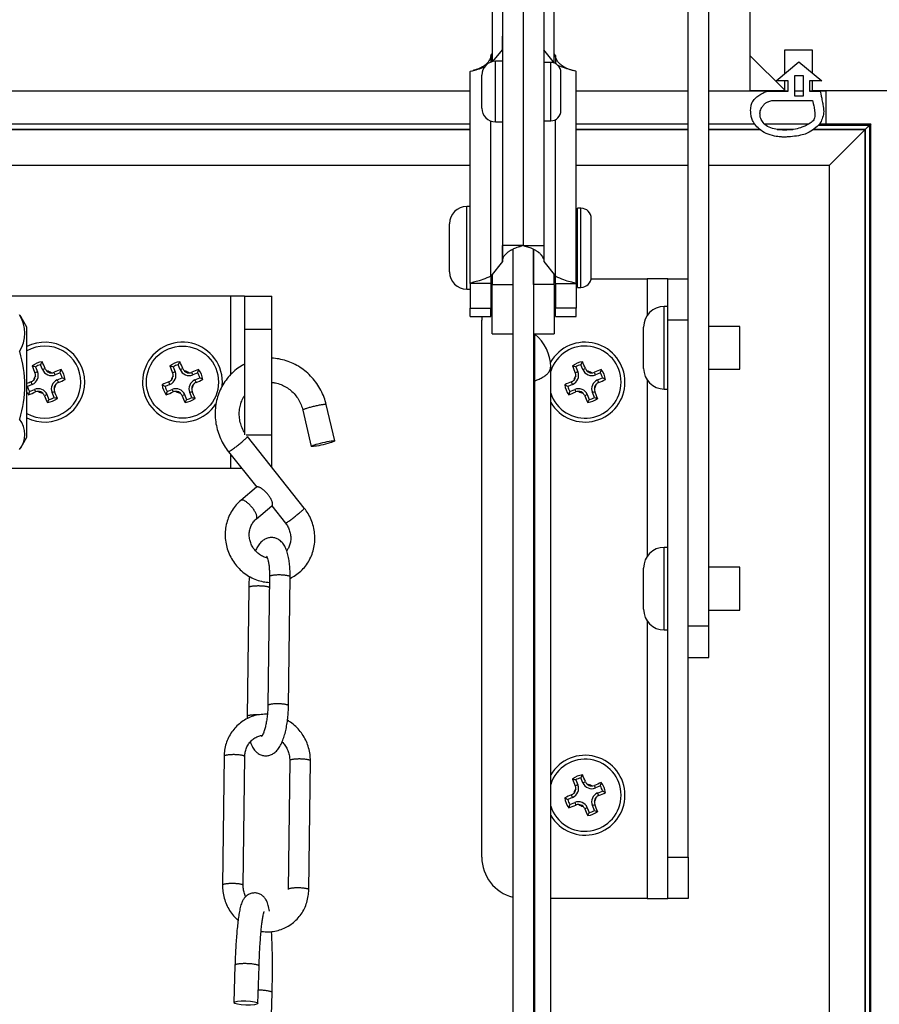
# Model space of a CAD drawing. Units: millimetres. Extents: x -1837 to 3913, y -5869 to -1756.
# Drawn here: x -900 to -775, y -2716 to -2573 of the extents above; entities that cross this region are included whole.
import ezdxf

# ---------------------------------------------------------------- set-up
doc = ezdxf.new("R2010")
doc.units = ezdxf.units.MM
doc.header["$LTSCALE"] = 10
doc.layers.add('FAKRO LOFT LADDERS', color=7, linetype='Continuous')

# ---------------------------------------------------------------- blocks, each defined once
blk = doc.blocks.new('A$C6AF374F8')
at = {"layer": 'FAKRO LOFT LADDERS', "linetype": 'Continuous'}
h = blk.add_hatch(dxfattribs=at)
h.set_pattern_fill('LINE', scale=6.299213, angle=135, style=0, pattern_type=2)
h.set_pattern_definition([(135, (-772.487, -535.537), (-14.14214, -14.14214), [])])
h.paths.add_polyline_path([(690, 2898.96), (690, 2758.96), (695, 2758.96), (695, 2764.96), (699, 2764.96), (699, 2758.96), (710, 2758.96), (710, 2898.96)])
at = {"layer": 'FAKRO LOFT LADDERS', "color": 7, "linetype": 'Continuous'}
for p, q in [((690, 2758.96), (690, 2898.96)), ((681, 2691.5), (681, 2805.96)), ((684, 2681.26), (684, 2798.77)), ((652.5, 2790.45), (652.5, 2763.21)), ((661.5, 2763.04), (661.5, 2790.26)), ((654, 2783.77), (654, 2736.53)), ((657, 2783.77), (657, 2736.53)), ((657, 2783.77), (657, 2736.53)), ((660, 2783.77), (660, 2736.53)), ((652.61, 2763.24), (654, 2764.96)), ((654, 2765.17), (654, 2764.96)), ((654, 2764.96), (654, 2763.27)), ((660, 2765.17), (660, 2764.96)), ((661.56, 2763.01), (660, 2764.96)), ((660, 2764.96), (660, 2763.12)), ((695, 2764.96), (699, 2764.96)), ((695, 2761.48), (695, 2764.96)), ((699, 2764.96), (699, 2761.59)), ((652.3, 2764.13), (652.5, 2764.37)), ((652.3, 2764.13), (652.3, 2763.15)), ((653, 2754.47), (653, 2763.27)), ((654, 2763.27), (653, 2763.27)), ((661, 2763.12), (660, 2763.12)), ((661, 2754.62), (661, 2763.12)), ((661.7, 2764.13), (661.5, 2764.37)), ((661.7, 2764.13), (661.7, 2762.95)), ((693.74, 2760.42), (697.07, 2763.21)), ((697.07, 2763.21), (700.39, 2760.42)), ((649.3, 2731), (649.3, 2761.78)), ((664.7, 2731), (664.7, 2761.78)), ((651, 2756.47), (651, 2761.27)), ((662.5, 2756.12), (662.5, 2761.62)), ((695.5, 2760.42), (693.74, 2760.42)), ((695, 2758.96), (695, 2760.42)), ((695.5, 2758.92), (695.5, 2760.42)), ((696.47, 2758.21), (696.47, 2761.21)), ((696.47, 2761.21), (697.67, 2761.21)), ((697.67, 2761.21), (697.67, 2758.21)), ((700.39, 2760.42), (698.63, 2760.42)), ((698.63, 2760.42), (698.63, 2758.94)), ((699, 2760.42), (699, 2758.96)), ((90.7, 2758.96), (649.3, 2758.96)), ((649.3, 2758.92), (90.7, 2758.92)), ((664.7, 2758.96), (681, 2758.96)), ((681, 2758.92), (664.7, 2758.92)), ((684, 2758.96), (690, 2758.96)), ((692.52, 2758.92), (684, 2758.92)), ((695, 2758.96), (690, 2758.96)), ((692.52, 2758.92), (695.5, 2758.92)), ((695, 2758.96), (695.5, 2758.96)), ((696.47, 2758.96), (697.67, 2758.96)), ((697.67, 2758.92), (696.47, 2758.92)), ((698.63, 2758.96), (699, 2758.96)), ((698.63, 2758.94), (700.18, 2758.94)), ((710, 2758.96), (699, 2758.96)), ((701, 2758.92), (700.18, 2758.92)), ((701, 2758.92), (701, 2758.96)), ((701, 2758.92), (701, 2754.17)), ((693.11, 2757.56), (699.06, 2757.56)), ((697.67, 2758.21), (696.47, 2758.21)), ((652.3, 2732.07), (652.3, 2754.6)), ((660, 2754.62), (660, 2734.19)), ((660, 2754.62), (661, 2754.62)), ((661.7, 2732.07), (661.7, 2754.8)), ((90.7, 2754.17), (649.3, 2754.17)), ((649.3, 2753.36), (90.7, 2753.36)), ((90.7, 2753.36), (649.3, 2753.36)), ((653, 2754.47), (654, 2754.47)), ((654, 2754.47), (654, 2734.19)), ((664.7, 2754.17), (681, 2754.17)), ((681, 2753.36), (664.7, 2753.36)), ((664.7, 2753.36), (681, 2753.36)), ((684, 2754.17), (690.64, 2754.17)), ((691.41, 2753.36), (684, 2753.36)), ((684, 2753.36), (691.41, 2753.36)), ((692.04, 2754.17), (698.49, 2754.17)), ((696.18, 2753.36), (693.89, 2753.36)), ((693.89, 2753.36), (696.18, 2753.36)), ((706.7, 2753.36), (699.16, 2753.36)), ((699.16, 2753.36), (706.7, 2753.36)), ((699.93, 2754.01), (707.35, 2754.01)), ((700.06, 2754.17), (707.5, 2754.17)), ((706.7, 2753.36), (701.5, 2748.17)), ((707.5, 2754.17), (706.7, 2753.36)), ((706.7, 2753.36), (707.35, 2754.01)), ((706.7, 1575.97), (706.7, 2753.36)), ((706.7, 2753.36), (706.7, 1575.97)), ((707.5, 2754.17), (707.35, 2754.01)), ((707.35, 1575.32), (707.35, 2754.01)), ((707.5, 1575.17), (707.5, 2754.17)), ((90.7, 2748.17), (649.3, 2748.17)), ((664.7, 2748.17), (681, 2748.17)), ((684, 2748.17), (701.5, 2748.17)), ((701.5, 1581.17), (701.5, 2748.17)), ((648.8, 2730.18), (648.8, 2742.18)), ((649.3, 2742.18), (648.8, 2742.18)), ((664.9, 2730.43), (664.9, 2741.93)), ((665.4, 2741.93), (664.9, 2741.93)), ((665.4, 2730.43), (665.4, 2741.93)), ((666.9, 2731.93), (666.9, 2740.43)), ((646.3, 2732.68), (646.3, 2739.68)), ((664.9, 2740.18), (664.7, 2740.18)), ((657, 2736.53), (654, 2736.53)), ((655.5, 2735.99), (655.5, 2476.71)), ((655.5, 2735.99), (655.5, 2730.85)), ((657, 2736.53), (660, 2736.53)), ((658.5, 2735.99), (658.5, 2476.71)), ((658.5, 2730.85), (658.5, 2735.99)), ((654, 2734.19), (652.3, 2732.07)), ((660, 2734.19), (661.7, 2732.07)), ((652.39, 2732.18), (652.5, 2732.18)), ((652.5, 2732.32), (652.5, 2730.85)), ((661.5, 2730.85), (661.5, 2732.32)), ((661.5, 2732.18), (661.61, 2732.18)), ((661.5, 2731.67), (661.7, 2731.67)), ((664.7, 2732.18), (664.9, 2732.18)), ((664.7, 2731.67), (664.9, 2731.67)), ((666.88, 2731.67), (675, 2731.67)), ((678, 2731.67), (675, 2731.67)), ((675, 2731.67), (675, 2726.33)), ((678, 2731.67), (681, 2731.67)), ((678, 2725.67), (678, 2731.67)), ((649.3, 2731), (649.3, 2727.41)), ((652.3, 2731), (649.3, 2731)), ((652.3, 2731), (652.3, 2727.41)), ((652.5, 2723.68), (652.5, 2730.85)), ((652.5, 2730.85), (655.5, 2730.85)), ((661.5, 2730.85), (658.5, 2730.85)), ((661.5, 2730.85), (661.5, 2723.68)), ((661.7, 2731), (661.7, 2727.41)), ((661.7, 2731), (664.7, 2731)), ((664.7, 2731), (664.7, 2727.41)), ((664.9, 2730.43), (665.4, 2730.43)), ((614.5, 2729.17), (580.5, 2729.17)), ((614.5, 2729.17), (614.5, 2717.77)), ((616.5, 2729.17), (614.5, 2729.17)), ((616.5, 2729.17), (620.5, 2729.17)), ((616.5, 2729.17), (616.5, 2724.34)), ((620.5, 2724.34), (620.5, 2729.17)), ((648.8, 2730.18), (649.3, 2730.18)), ((649.3, 2726.18), (649.3, 2727.41)), ((649.3, 2727.41), (652.3, 2727.41)), ((652.3, 2726.18), (652.3, 2727.41)), ((661.7, 2726.18), (661.7, 2727.41)), ((664.7, 2727.41), (661.7, 2727.41)), ((664.7, 2726.18), (664.7, 2727.41)), ((677.5, 2715.67), (677.5, 2727.67)), ((678, 2727.67), (677.5, 2727.67)), ((584.9, 2724.67), (584.02, 2726.19)), ((649.3, 2726.18), (652.3, 2726.18)), ((661.7, 2726.18), (664.7, 2726.18)), ((584.9, 2708.67), (584.9, 2724.67)), ((651, 2647.67), (651, 2725.67)), ((674.5, 2718.67), (674.5, 2724.67)), ((678, 2647.67), (678, 2725.67)), ((681, 2725.67), (678, 2725.67)), ((688.5, 2724.77), (684, 2724.77)), ((688.5, 2718.57), (688.5, 2724.77)), ((616.5, 2724.34), (620.5, 2724.34)), ((616.5, 2724.34), (616.5, 2709)), ((620.5, 2709), (620.5, 2724.34)), ((652.5, 2723.68), (655.5, 2723.68)), ((658.5, 2723.68), (661.5, 2723.68)), ((658.69, 2716.87), (658.69, 2723.62)), ((586.15, 2718.89), (586.44, 2718.18)), ((587.18, 2718.49), (586.89, 2719.19)), ((606.15, 2718.89), (606.44, 2718.18)), ((607.18, 2718.49), (606.89, 2719.19)), ((661, 2501.15), (661, 2718.89)), ((664.65, 2718.89), (664.94, 2718.18)), ((665.68, 2718.49), (665.39, 2719.19)), ((586.44, 2718.18), (586.07, 2718.03)), ((587.18, 2718.49), (587.55, 2718.64)), ((589.01, 2717.73), (588.86, 2718.09)), ((589.72, 2718.02), (589.01, 2717.73)), ((606.44, 2718.18), (606.07, 2718.03)), ((607.18, 2718.49), (607.55, 2718.64)), ((609.01, 2717.73), (608.86, 2718.09)), ((609.72, 2718.02), (609.01, 2717.73)), ((664.94, 2718.18), (664.57, 2718.03)), ((665.68, 2718.49), (666.05, 2718.64)), ((667.51, 2717.73), (667.36, 2718.09)), ((668.22, 2718.02), (667.51, 2717.73)), ((684, 2718.57), (688.5, 2718.57)), ((585.68, 2716.35), (584.97, 2716.05)), ((585.68, 2716.35), (585.53, 2716.72)), ((589.32, 2716.99), (590.03, 2717.28)), ((589.32, 2716.99), (589.47, 2716.62)), ((605.68, 2716.35), (604.97, 2716.05)), ((605.68, 2716.35), (605.53, 2716.72)), ((609.32, 2716.99), (610.03, 2717.28)), ((609.32, 2716.99), (609.47, 2716.62)), ((658.69, 2499.13), (658.69, 2716.87)), ((664.18, 2716.35), (663.47, 2716.05)), ((664.18, 2716.35), (664.03, 2716.72)), ((667.82, 2716.99), (668.53, 2717.28)), ((667.82, 2716.99), (667.97, 2716.62)), ((675, 2717.01), (675, 2691.33)), ((585.28, 2715.31), (585.99, 2715.61)), ((585.99, 2715.61), (586.14, 2715.24)), ((587.82, 2714.85), (587.45, 2714.7)), ((587.82, 2714.85), (588.11, 2714.14)), ((588.56, 2715.16), (588.93, 2715.31)), ((588.85, 2714.45), (588.56, 2715.16)), ((605.28, 2715.31), (605.99, 2715.61)), ((605.99, 2715.61), (606.14, 2715.24)), ((607.82, 2714.85), (607.45, 2714.7)), ((607.82, 2714.85), (608.11, 2714.14)), ((608.56, 2715.16), (608.93, 2715.31)), ((608.85, 2714.45), (608.56, 2715.16)), ((663.78, 2715.31), (664.49, 2715.61)), ((664.49, 2715.61), (664.64, 2715.24)), ((666.32, 2714.85), (665.95, 2714.7)), ((666.32, 2714.85), (666.61, 2714.14)), ((667.06, 2715.16), (667.43, 2715.31)), ((667.35, 2714.45), (667.06, 2715.16)), ((677.5, 2715.67), (678, 2715.67)), ((629.63, 2708.14), (628.39, 2713.4)), ((624.99, 2712.6), (626.22, 2707.34)), ((616.74, 2709), (620.5, 2709)), ((625.2, 2698.37), (616.93, 2708.75)), ((620.5, 2704.27), (620.5, 2709)), ((584.02, 2707.14), (584.9, 2708.67)), ((614.19, 2706.57), (618.29, 2701.42)), ((614.5, 2706.18), (614.5, 2704.17)), ((580.5, 2704.17), (614.5, 2704.17)), ((614.5, 2704.17), (616.1, 2704.17)), ((618.27, 2701.4), (615.99, 2699.5)), ((618.24, 2696.81), (620.51, 2698.72)), ((620.47, 2698.69), (622.47, 2696.19)), ((677.5, 2680.67), (677.5, 2692.67)), ((678, 2692.67), (677.5, 2692.67)), ((681, 2647.67), (681, 2691.5)), ((674.5, 2683.67), (674.5, 2689.67)), ((688.5, 2689.77), (684, 2689.77)), ((688.5, 2683.57), (688.5, 2689.77)), ((620.14, 2688.42), (619.91, 2669.7)), ((622.91, 2669.66), (623.14, 2688.38)), ((617.14, 2686.83), (616.9, 2668.11)), ((684, 2683.57), (688.5, 2683.57)), ((675, 2682.01), (675, 2641.67)), ((677.5, 2680.67), (678, 2680.67)), ((681, 2681.26), (684, 2681.26)), ((684, 2676.67), (684, 2681.26)), ((681, 2676.67), (684, 2676.67)), ((613.55, 2662.32), (613.32, 2643.6)), ((616.32, 2643.57), (616.55, 2662.28)), ((623.09, 2661.69), (622.86, 2642.97)), ((625.86, 2642.94), (626.09, 2661.66)), ((664.65, 2658.89), (664.94, 2658.18)), ((665.68, 2658.49), (665.39, 2659.19)), ((664.94, 2658.18), (664.57, 2658.03)), ((665.68, 2658.49), (666.05, 2658.64)), ((667.51, 2657.73), (667.36, 2658.09)), ((668.22, 2658.02), (667.51, 2657.73)), ((667.82, 2656.99), (668.53, 2657.28)), ((664.18, 2656.35), (663.47, 2656.05)), ((664.18, 2656.35), (664.03, 2656.72)), ((667.82, 2656.99), (667.97, 2656.62)), ((663.78, 2655.31), (664.49, 2655.61)), ((664.49, 2655.61), (664.64, 2655.24)), ((666.32, 2654.85), (665.95, 2654.7)), ((666.32, 2654.85), (666.61, 2654.14)), ((667.06, 2655.16), (667.43, 2655.31)), ((667.35, 2654.45), (667.06, 2655.16)), ((678, 2647.67), (681, 2647.67)), ((678, 2641.67), (678, 2647.67)), ((681, 2647.67), (681, 2641.67)), ((675, 2641.67), (661, 2641.67)), ((675, 2641.67), (678, 2641.67)), ((681, 2641.67), (678, 2641.67)), ((615.13, 2631.95), (614.97, 2626.54)), ((618.46, 2626.43), (618.63, 2631.84)), ((619.78, 2603.58), (620.53, 2627.99))]:
    blk.add_line(p, q, dxfattribs=at)
blk.add_circle((607.5, 2716.67), 5.24, dxfattribs=at)
for centre, radius, start, end in [((-984.13, 2767.53), 1638.13, 359.91014, 359.97863), ((2376.57, 2767.59), 1716.57, 180.02263, 180.08798), ((653, 2761.27), 2, 90, 180), ((2368.87, 2761.49), 1716.57, 179.91202, 179.91219), ((661, 2761.62), 1.5, 0, 90), ((-976.43, 2761.56), 1638.13, 0.08968, 0.08986), ((653, 2756.47), 2, 180, 270), ((661, 2756.12), 1.5, 270, 0), ((648.8, 2739.68), 2.5, 90, 180), ((665.4, 2740.43), 1.5, 0, 90), ((-984.13, 2736.75), 1638.13, 359.91014, 359.99231), ((2376.57, 2736.82), 1716.57, 180.00956, 180.08798), ((648.8, 2732.68), 2.5, 180, 270), ((2368.87, 2730.72), 1716.57, 179.95477, 179.99044), ((-976.43, 2730.79), 1638.13, 0.00769, 0.04506), ((665.4, 2731.93), 1.5, 270, 0), ((657, 2725.67), 6, 138.5904, 141.5668), ((677.5, 2724.67), 3, 90, 180), ((579.44, 2723.78), 5.16, 328.6851, 31.3149), ((580.96, 2724.25), 3.64, 32.4393, 37.4842), ((657, 2725.67), 6, 175.0846, 180), ((659, 2724.01), 0.5, 221.0406, 232.0201), ((655, 2718.89), 6, 0, 52.0201), ((587.5, 2716.67), 5.8, 0, 116.6331), ((587.5, 2716.67), 5.24, 0, 119.7247), ((607.5, 2716.67), 5.8, 0, 327.1932), ((666, 2716.67), 5.8, 0, 150.2627), ((666, 2716.67), 5.24, 0, 162.4635), ((568.33, 2716.2), 16.28, 342.4785, 17.5215), ((587.5, 2716.67), 2.98, 97.3029, 127.7425), ((699.54, 2763.92), 122.4, 201.5192, 202.0233), ((583.41, 2710.48), 8.84, 72.0036, 75.1914), ((587.5, 2716.67), 2.6, 103.6614, 121.384), ((594.76, 2715.19), 8.84, 149.854, 153.0418), ((474.9, 2670.77), 122.4, 23.0221, 23.5261), ((607.5, 2716.67), 2.98, 97.3029, 127.7425), ((719.54, 2763.92), 122.4, 201.5192, 202.0233), ((603.41, 2710.48), 8.84, 72.0036, 75.1914), ((607.5, 2716.67), 2.6, 103.6614, 121.384), ((614.76, 2715.19), 8.84, 149.854, 153.0418), ((494.9, 2670.77), 122.4, 23.0221, 23.5261), ((666, 2716.67), 2.98, 97.3029, 127.7425), ((778.04, 2763.92), 122.4, 201.5192, 202.0233), ((661.91, 2710.48), 8.84, 72.0036, 75.1914), ((666, 2716.67), 2.6, 103.6614, 121.384), ((673.26, 2715.19), 8.84, 149.854, 153.0418), ((553.4, 2670.77), 122.4, 23.0221, 23.5261), ((585.15, 2717.64), 1.4, 292.5227, 22.5227), ((587.5, 2716.67), 1.64, 145.784, 169.2022), ((585.15, 2717.64), 1, 318.0794, 356.9069), ((585.13, 2717.65), 1.02, 356.7492, 21.9914), ((588.47, 2719.02), 1.4, 202.5227, 292.5227), ((588.48, 2719.03), 1.01, 203.0183, 228.3318), ((587.5, 2716.67), 1.64, 55.8431, 79.2613), ((588.47, 2719.02), 1, 228.1385, 266.966), ((588.48, 2719.04), 1.02, 266.8073, 291.993), ((634.77, 2604.6), 122.43, 111.5194, 112.024), ((581.31, 2720.75), 8.84, 342.0243, 345.2098), ((587.5, 2716.67), 2.6, 13.7028, 31.4254), ((587.5, 2716.67), 2.98, 7.3399, 37.7794), ((605.15, 2717.64), 1.4, 292.5227, 22.5227), ((607.5, 2716.67), 1.64, 145.784, 169.2022), ((605.15, 2717.64), 1, 318.0794, 356.9069), ((605.13, 2717.65), 1.02, 356.7492, 21.9914), ((608.47, 2719.02), 1.4, 202.5227, 292.5227), ((608.48, 2719.03), 1.01, 203.0183, 228.3318), ((607.5, 2716.67), 1.64, 55.8431, 79.2613), ((608.47, 2719.02), 1, 228.1385, 266.966), ((608.48, 2719.04), 1.02, 266.8073, 291.993), ((654.77, 2604.6), 122.43, 111.5194, 112.024), ((601.31, 2720.75), 8.84, 342.0243, 345.2098), ((607.5, 2716.67), 2.6, 13.7028, 31.4254), ((607.5, 2716.67), 2.98, 7.3399, 37.7794), ((663.65, 2717.64), 1.4, 292.5227, 22.5227), ((666, 2716.67), 1.64, 145.784, 169.2022), ((663.65, 2717.64), 1, 318.0794, 356.9069), ((663.63, 2717.65), 1.02, 356.7492, 21.9914), ((666.97, 2719.02), 1.4, 202.5227, 292.5227), ((666.98, 2719.03), 1.01, 203.0183, 228.3318), ((666, 2716.67), 1.64, 55.8431, 79.2613), ((666.97, 2719.02), 1, 228.1385, 266.966), ((666.98, 2719.04), 1.02, 266.8073, 291.993), ((713.27, 2604.6), 122.43, 111.5194, 112.024), ((659.81, 2720.75), 8.84, 342.0243, 345.2098), ((666, 2716.67), 2.6, 13.7028, 31.4254), ((666, 2716.67), 2.98, 7.3399, 37.7794), ((677.5, 2718.67), 3, 180, 270), ((633.41, 2604.04), 122.43, 113.0213, 113.3427), ((587.5, 2716.67), 5.8, 243.3669, 0), ((587.5, 2716.67), 5.24, 240.2753, 0), ((588.98, 2723.94), 8.84, 242.4908, 243.0211), ((587.5, 2716.67), 2.6, 193.62, 211.3425), ((585.14, 2717.65), 1.01, 293.0177, 318.2727), ((589.85, 2715.7), 1.4, 112.5227, 202.5227), ((587.5, 2716.67), 1.64, 325.6767, 349.4278), ((589.85, 2715.7), 1, 137.8552, 177.2493), ((589.86, 2715.69), 1.01, 113.0175, 138.0514), ((541.61, 2829.26), 122.39, 293.0211, 293.5263), ((586.02, 2709.41), 8.84, 59.8724, 63.0625), ((653.41, 2604.04), 122.43, 113.0213, 113.5259), ((607.5, 2716.67), 2.98, 187.2659, 217.7055), ((608.98, 2723.94), 8.84, 239.8355, 243.0211), ((607.5, 2716.67), 2.6, 193.62, 211.3425), ((605.14, 2717.65), 1.01, 293.0177, 318.2727), ((609.85, 2715.7), 1.4, 112.5227, 202.5227), ((607.5, 2716.67), 1.64, 325.6767, 349.4278), ((609.85, 2715.7), 1, 137.8552, 177.2493), ((609.86, 2715.69), 1.01, 113.0175, 138.0514), ((561.61, 2829.26), 122.39, 293.0211, 293.5263), ((606.02, 2709.41), 8.84, 59.8724, 63.0625), ((607.5, 2716.67), 5.8, 354.3977, 0), ((666, 2716.67), 5.8, 210.4503, 0), ((666, 2716.67), 5.24, 197.5365, 0), ((711.91, 2604.04), 122.43, 113.0213, 113.5259), ((666, 2716.67), 2.98, 187.2659, 217.7055), ((667.48, 2723.94), 8.84, 239.8355, 243.0211), ((666, 2716.67), 2.6, 193.62, 211.3425), ((663.64, 2717.65), 1.01, 293.0177, 318.2727), ((668.35, 2715.7), 1.4, 112.5227, 202.5227), ((666, 2716.67), 1.64, 325.6767, 349.4278), ((668.35, 2715.7), 1, 137.8552, 177.2493), ((668.36, 2715.69), 1.01, 113.0175, 138.0514), ((620.11, 2829.26), 122.39, 293.0211, 293.5263), ((664.52, 2709.41), 8.84, 59.8724, 63.0625), ((587.5, 2716.67), 2.98, 209.3591, 217.7055), ((593.68, 2712.58), 8.84, 161.9829, 165.1729), ((540.25, 2828.7), 122.39, 291.5191, 292.0243), ((586.53, 2714.32), 1.4, 22.5227, 112.5227), ((586.52, 2714.3), 1.02, 87.025, 111.9968), ((587.5, 2716.67), 1.64, 235.6175, 259.3687), ((586.53, 2714.32), 1, 47.7961, 87.1901), ((586.52, 2714.3), 1.01, 23.0169, 47.9922), ((700.12, 2762.57), 122.42, 203.0204, 203.5261), ((589.87, 2715.69), 1.02, 177.0832, 201.9984), ((475.44, 2669.4), 122.42, 21.5193, 22.025), ((613.68, 2712.58), 8.84, 161.9829, 165.1729), ((560.25, 2828.7), 122.39, 291.5191, 292.0243), ((606.53, 2714.32), 1.4, 22.5227, 112.5227), ((606.52, 2714.3), 1.02, 87.025, 111.9968), ((607.5, 2716.67), 1.64, 235.6175, 259.3687), ((606.53, 2714.32), 1, 47.7961, 87.1901), ((606.52, 2714.3), 1.01, 23.0169, 47.9922), ((720.12, 2762.57), 122.42, 203.0204, 203.5261), ((609.87, 2715.69), 1.02, 177.0832, 201.9984), ((495.44, 2669.4), 122.42, 21.5193, 22.025), ((672.18, 2712.58), 8.84, 161.9829, 165.1729), ((618.75, 2828.7), 122.39, 291.5191, 292.0243), ((665.03, 2714.32), 1.4, 22.5227, 112.5227), ((665.02, 2714.3), 1.02, 87.025, 111.9968), ((666, 2716.67), 1.64, 235.6175, 259.3687), ((665.03, 2714.32), 1, 47.7961, 87.1901), ((665.02, 2714.3), 1.01, 23.0169, 47.9922), ((778.62, 2762.57), 122.42, 203.0204, 203.5261), ((668.37, 2715.69), 1.02, 177.0832, 201.9984), ((553.94, 2669.4), 122.42, 21.5193, 22.025), ((587.5, 2716.67), 2.98, 277.3029, 307.7425), ((580.24, 2718.15), 8.84, 329.854, 333.0418), ((587.5, 2716.67), 2.6, 283.6614, 301.384), ((591.59, 2722.85), 8.84, 252.0036, 255.1914), ((607.5, 2716.67), 2.98, 277.3029, 307.7425), ((600.24, 2718.15), 8.84, 329.854, 333.0418), ((607.5, 2716.67), 2.6, 283.6614, 301.384), ((611.59, 2722.85), 8.84, 252.0036, 255.1914), ((666, 2716.67), 2.98, 277.3029, 307.7425), ((658.74, 2718.15), 8.84, 329.854, 333.0418), ((666, 2716.67), 2.6, 283.6614, 301.384), ((670.09, 2722.85), 8.84, 252.0036, 255.1914), ((580.96, 2709.08), 3.64, 322.5158, 37.4842), ((677.5, 2689.67), 3, 90, 180), ((677.5, 2683.67), 3, 180, 270), ((666, 2656.67), 5.8, 0, 149.5497), ((666, 2656.67), 5.24, 0, 162.4635), ((666, 2656.67), 2.98, 97.3029, 127.7425), ((778.04, 2703.92), 122.4, 201.5192, 202.0233), ((661.91, 2650.48), 8.84, 72.0036, 75.1914), ((666, 2656.67), 2.6, 103.6614, 121.384), ((673.26, 2655.19), 8.84, 149.854, 153.0418), ((553.4, 2610.77), 122.4, 23.0221, 23.5261), ((663.65, 2657.64), 1.4, 292.5227, 22.5227), ((666, 2656.67), 1.64, 145.784, 169.2022), ((663.65, 2657.64), 1, 318.0794, 356.9069), ((663.63, 2657.65), 1.02, 356.7492, 21.9914), ((666.97, 2659.02), 1.4, 202.5227, 292.5227), ((666.98, 2659.03), 1.01, 203.0183, 228.3318), ((666, 2656.67), 1.64, 55.8431, 79.2613), ((666.97, 2659.02), 1, 228.1385, 266.966), ((666.98, 2659.04), 1.02, 266.8073, 291.993), ((713.27, 2544.6), 122.43, 111.5194, 112.024), ((659.81, 2660.75), 8.84, 342.0243, 345.2098), ((666, 2656.67), 2.6, 13.7028, 31.4254), ((666, 2656.67), 2.98, 7.3399, 37.7794), ((664.52, 2649.41), 8.84, 59.8724, 63.0625), ((666, 2656.67), 5.8, 210.4503, 0), ((666, 2656.67), 5.24, 197.5365, 0), ((711.91, 2544.04), 122.43, 113.0213, 113.5259), ((666, 2656.67), 2.98, 187.2659, 217.7055), ((667.48, 2663.94), 8.84, 239.8355, 243.0211), ((666, 2656.67), 2.6, 193.62, 211.3425), ((663.64, 2657.65), 1.01, 293.0177, 318.2727), ((668.35, 2655.7), 1.4, 112.5227, 202.5227), ((666, 2656.67), 1.64, 325.6767, 349.4278), ((668.35, 2655.7), 1, 137.8552, 177.2493), ((668.36, 2655.69), 1.01, 113.0175, 138.0514), ((620.11, 2769.26), 122.39, 293.0211, 293.5263), ((672.18, 2652.58), 8.84, 161.9829, 165.1729), ((618.75, 2768.7), 122.39, 291.5191, 292.0243), ((665.03, 2654.32), 1.4, 22.5227, 112.5227), ((665.02, 2654.3), 1.02, 87.025, 111.9968), ((666, 2656.67), 1.64, 235.6175, 259.3687), ((665.03, 2654.32), 1, 47.7961, 87.1901), ((665.02, 2654.3), 1.01, 23.0169, 47.9922), ((778.62, 2702.57), 122.42, 203.0204, 203.5261), ((666, 2656.67), 2.6, 283.6614, 301.384), ((668.37, 2655.69), 1.02, 177.0832, 201.9984), ((670.09, 2662.85), 8.84, 252.0036, 255.1914), ((553.94, 2609.4), 122.42, 21.5193, 22.025), ((666, 2656.67), 2.98, 277.3029, 307.7425), ((658.74, 2658.15), 8.84, 329.854, 333.0418), ((657, 2647.67), 6, 180, 255.5225)]:
    blk.add_arc(centre, radius, start, end, dxfattribs=at)
for centre, major_axis, ratio in [((627.92, 2707.74), (1.7, 0.4), 0.091675), ((616.72, 2626.48), (1.75, -0.05), 0.176843)]:
    blk.add_ellipse(centre, major_axis=major_axis, ratio=ratio, dxfattribs=at)
for points, knots in [([(652.3, 2764.12), (652.3, 2764.05), (652.28, 2763.83), (652.16, 2763.5), (651.98, 2763.22), (651.82, 2763.05), (651.73, 2762.95), (651.63, 2762.86), (651.51, 2762.76), (651.39, 2762.67), (651.25, 2762.58), (651.11, 2762.49), (650.96, 2762.4), (650.8, 2762.32), (650.6, 2762.22), (650.33, 2762.11), (650.01, 2762.01), (649.82, 2761.95), (649.73, 2761.93)], [0, 0, 0, 0, 0.075311, 0.213507, 0.326571, 0.370763, 0.40614, 0.441688, 0.479455, 0.520516, 0.561857, 0.606685, 0.648691, 0.693873, 0.742376, 0.815724, 0.922508, 1, 1, 1, 1]), ([(664.27, 2761.93), (664.14, 2761.96), (663.94, 2762.02), (663.62, 2762.13), (663.38, 2762.24), (663.18, 2762.33), (663.01, 2762.42), (662.85, 2762.51), (662.71, 2762.6), (662.58, 2762.69), (662.46, 2762.79), (662.34, 2762.88), (662.24, 2762.98), (662.11, 2763.12), (661.96, 2763.31), (661.8, 2763.59), (661.71, 2763.88), (661.7, 2764.06), (661.7, 2764.12)], [0, 0, 0, 0, 0.10791, 0.199303, 0.258877, 0.312419, 0.360332, 0.407948, 0.449632, 0.489588, 0.531691, 0.56777, 0.608604, 0.643234, 0.723203, 0.816812, 0.94096, 1, 1, 1, 1]), ([(649.3, 2761.78), (649.3, 2761.81), (649.38, 2761.83), (649.68, 2761.92), (649.9, 2761.97), (650.46, 2762.12), (650.79, 2762.23), (651.23, 2762.38), (651.3, 2762.41), (651.38, 2762.44)], [0, 0, 0, 0, 0.25, 0.25, 0.5, 0.5, 0.75, 0.75, 0.8004889, 0.8004889, 0.8004889, 0.8004889]), ([(664.7, 2761.78), (664.7, 2761.81), (664.62, 2761.83), (664.32, 2761.92), (664.1, 2761.97), (663.54, 2762.12), (663.21, 2762.23), (662.6, 2762.45), (662.34, 2762.55), (662.08, 2762.67)], [0, 0, 0, 0, 0.25, 0.25, 0.5, 0.5, 0.75, 0.75, 0.9197437, 0.9197437, 0.9197437, 0.9197437]), ([(699.06, 2757.56), (699.22, 2756.91), (699.3, 2756.34), (699.34, 2756.1), (699.4, 2755.61), (699.36, 2754.86), (698.95, 2754.42), (698.02, 2753.89), (697.59, 2753.71), (696.6, 2753.39), (695.41, 2753.28), (694.89, 2753.28), (694.49, 2753.28), (693.78, 2753.36), (692.66, 2753.66), (691.96, 2754.17), (691.55, 2754.88), (691.42, 2755.24), (691.4, 2755.95), (691.51, 2756.22), (691.68, 2756.58), (691.81, 2756.78), (691.95, 2756.94), (692.08, 2757.08), (692.19, 2757.21), (692.37, 2757.29), (692.5, 2757.37), (692.68, 2757.44), (693.11, 2757.56)], [0, 0, 0, 0, 0.038568, 0.077136, 0.115704, 0.154272, 0.19284, 0.231408, 0.269976, 0.308544, 0.347112, 0.38568, 0.424248, 0.462816, 0.501384, 0.539952, 0.57852, 0.617088, 0.655656, 0.694224, 0.732792, 0.77136, 0.809928, 0.848496, 0.887064, 0.925632, 0.9642, 1, 1, 1, 1]), ([(654, 2734.19), (654, 2734.27), (654.02, 2734.48), (654.14, 2734.81), (654.32, 2735.09), (654.48, 2735.27), (654.57, 2735.37), (654.67, 2735.46), (654.79, 2735.55), (654.91, 2735.64), (655.05, 2735.74), (655.19, 2735.83), (655.34, 2735.91), (655.5, 2736), (655.7, 2736.09), (655.97, 2736.2), (656.29, 2736.31), (656.48, 2736.36), (656.57, 2736.38)], [0, 0, 0, 0, 0.075311, 0.213507, 0.326571, 0.370763, 0.40614, 0.441688, 0.479455, 0.520516, 0.561857, 0.606685, 0.648691, 0.693873, 0.742376, 0.815724, 0.922508, 1, 1, 1, 1]), ([(657, 2736.53), (657, 2736.51), (656.92, 2736.48), (656.71, 2736.42), (656.65, 2736.4), (656.57, 2736.38)], [0, 0, 0, 0, 0.25, 0.25, 0.3458007, 0.3458007, 0.3458007, 0.3458007]), ([(657, 2736.53), (657, 2736.51), (657.08, 2736.48), (657.29, 2736.42), (657.35, 2736.4), (657.43, 2736.38)], [0, 0, 0, 0, 0.25, 0.25, 0.3458008, 0.3458008, 0.3458008, 0.3458008]), ([(657.43, 2736.38), (657.56, 2736.35), (657.76, 2736.29), (658.08, 2736.18), (658.32, 2736.08), (658.52, 2735.99), (658.69, 2735.89), (658.85, 2735.8), (658.99, 2735.71), (659.12, 2735.62), (659.24, 2735.53), (659.36, 2735.43), (659.46, 2735.33), (659.59, 2735.2), (659.74, 2735), (659.9, 2734.72), (659.99, 2734.43), (660, 2734.25), (660, 2734.19)], [0, 0, 0, 0, 0.10791, 0.199303, 0.258877, 0.312419, 0.360332, 0.407948, 0.449632, 0.489588, 0.531691, 0.56777, 0.608604, 0.643234, 0.723203, 0.816812, 0.94096, 1, 1, 1, 1]), ([(652.3, 2732.07), (651.91, 2731.88), (651.52, 2731.72), (650.79, 2731.45), (650.46, 2731.35), (649.9, 2731.2), (649.68, 2731.14), (649.38, 2731.06), (649.3, 2731.03), (649.3, 2731)], [0, 0, 0, 0, 0.25, 0.25, 0.5, 0.5, 0.75, 0.75, 1, 1, 1, 1]), ([(661.7, 2732.07), (662.09, 2731.88), (662.48, 2731.72), (663.21, 2731.45), (663.54, 2731.35), (664.1, 2731.2), (664.32, 2731.14), (664.62, 2731.06), (664.7, 2731.03), (664.7, 2731)], [0, 0, 0, 0, 0.25, 0.25, 0.5, 0.5, 0.75, 0.75, 1, 1, 1, 1]), ([(616.5, 2719.27), (616.41, 2719.23), (616.01, 2719.01), (615.33, 2718.55), (614.51, 2717.82), (613.81, 2716.99), (613.22, 2716.06), (612.76, 2715.06), (612.44, 2713.99), (612.26, 2712.89), (612.23, 2711.76), (612.35, 2710.63), (612.61, 2709.52), (613, 2708.46), (613.55, 2707.44), (613.94, 2706.88), (614.19, 2706.57)], [0.5087689, 0.5087689, 0.5087689, 0.5087689, 0.5188595, 0.5556787, 0.5925254, 0.6294217, 0.6663836, 0.7034198, 0.7405319, 0.777715, 0.8149598, 0.8522543, 0.8895851, 0.9269389, 0.9643019, 1, 1, 1, 1]), ([(628.39, 2713.4), (628.3, 2713.79), (628.1, 2714.45), (627.63, 2715.51), (627.04, 2716.47), (626.33, 2717.37), (625.51, 2718.16), (624.61, 2718.84), (623.62, 2719.38), (622.58, 2719.79), (621.54, 2720.05), (620.83, 2720.13), (620.5, 2720.15)], [0, 0, 0, 0, 0.0361391, 0.0734988, 0.1108616, 0.1482137, 0.1855414, 0.2228309, 0.2600684, 0.297242, 0.3343427, 0.3682502, 0.3682502, 0.3682502, 0.3682502]), ([(620.5, 2716.64), (620.68, 2716.62), (621.12, 2716.56), (621.83, 2716.35), (622.58, 2715.97), (623.27, 2715.47), (623.88, 2714.85), (624.38, 2714.16), (624.76, 2713.37), (624.92, 2712.88), (624.99, 2712.6)], [0.6398911, 0.6398911, 0.6398911, 0.6398911, 0.6714807, 0.7194281, 0.7670656, 0.8144716, 0.861723, 0.9088883, 0.9560281, 1, 1, 1, 1]), ([(616.5, 2709.37), (616.49, 2709.39), (616.34, 2709.65), (616.07, 2710.21), (615.84, 2711.03), (615.73, 2711.89), (615.77, 2712.73), (615.95, 2713.55), (616.21, 2714.2), (616.42, 2714.56), (616.5, 2714.69)], [0.0412889, 0.0412889, 0.0412889, 0.0412889, 0.0452232, 0.0923636, 0.1395431, 0.1868247, 0.2342809, 0.2819914, 0.3300336, 0.3561668, 0.3561668, 0.3561668, 0.3561668]), ([(615.99, 2699.5), (615.72, 2699.27), (615.3, 2698.85), (614.68, 2698.05), (614.23, 2697.17), (613.9, 2696.22), (613.72, 2695.23), (613.68, 2694.2), (613.81, 2693.19), (614.07, 2692.19), (614.49, 2691.25), (615.03, 2690.37), (615.7, 2689.58), (616.47, 2688.9), (617.33, 2688.35), (618.25, 2687.93), (619.19, 2687.67), (619.83, 2687.59), (620.13, 2687.58)], [0, 0, 0, 0, 0.0311531, 0.0632952, 0.0955183, 0.1278291, 0.1602247, 0.1926944, 0.2252227, 0.257792, 0.2903839, 0.3229799, 0.3555612, 0.3881089, 0.4206044, 0.4530305, 0.4853741, 0.5150723, 0.5150723, 0.5150723, 0.5150723]), ([(623.14, 2688.17), (623.42, 2688.3), (623.97, 2688.61), (624.72, 2689.21), (625.39, 2689.94), (625.94, 2690.77), (626.35, 2691.68), (626.63, 2692.65), (626.76, 2693.66), (626.73, 2694.67), (626.55, 2695.69), (626.24, 2696.66), (625.77, 2697.59), (625.42, 2698.09), (625.2, 2698.37)], [0.6160388, 0.6160388, 0.6160388, 0.6160388, 0.6459831, 0.678035, 0.7101343, 0.7423046, 0.7745596, 0.8069023, 0.8393266, 0.8718198, 0.9043652, 0.936945, 0.9695406, 1, 1, 1, 1]), ([(619.84, 2691.14), (619.8, 2691.14), (619.56, 2691.2), (619.13, 2691.36), (618.57, 2691.71), (618.09, 2692.16), (617.69, 2692.7), (617.4, 2693.3), (617.23, 2693.95), (617.18, 2694.6), (617.27, 2695.25), (617.47, 2695.85), (617.81, 2696.4), (618.06, 2696.67), (618.24, 2696.81)], [0.5174535, 0.5174535, 0.5174535, 0.5174535, 0.5249711, 0.568435, 0.611403, 0.6540506, 0.6965274, 0.7389585, 0.7814608, 0.8241662, 0.8672344, 0.9108454, 0.9551573, 1, 1, 1, 1]), ([(622.47, 2696.19), (622.61, 2696.01), (622.83, 2695.67), (623.1, 2695.04), (623.24, 2694.4), (623.25, 2693.74), (623.14, 2693.11), (622.93, 2692.58), (622.74, 2692.28), (622.65, 2692.17)], [0, 0, 0, 0, 0.0405696, 0.0830069, 0.1255459, 0.1683238, 0.2115077, 0.2552781, 0.2861791, 0.2861791, 0.2861791, 0.2861791]), ([(623.14, 2688.38), (623.15, 2688.71), (623.14, 2689.26), (623.08, 2690.17), (622.96, 2691), (622.79, 2691.81), (622.54, 2692.52), (622.21, 2693.13), (621.79, 2693.59), (621.31, 2693.92), (620.78, 2694.09), (620.24, 2694.11), (619.7, 2693.98), (619.21, 2693.7), (618.76, 2693.28), (618.4, 2692.77), (618.19, 2692.36), (618.11, 2692.17)], [0, 0, 0, 0, 0.0478013, 0.0981116, 0.1497176, 0.2036911, 0.2610423, 0.3156955, 0.360247, 0.3986514, 0.4344598, 0.469476, 0.5050491, 0.5430435, 0.5869364, 0.6406439, 0.6861411, 0.6861411, 0.6861411, 0.6861411]), ([(619.73, 2691.39), (619.73, 2691.39), (619.75, 2691.37), (619.82, 2691.2), (619.92, 2690.88), (620.02, 2690.4), (620.1, 2689.82), (620.14, 2689.12), (620.15, 2688.68), (620.14, 2688.42)], [0.6837652, 0.6837652, 0.6837652, 0.6837652, 0.7119633, 0.7530637, 0.7982766, 0.8468303, 0.8976958, 0.9500238, 1, 1, 1, 1]), ([(617.23, 2688.43), (617.2, 2688.19), (617.16, 2687.64), (617.14, 2687.15), (617.14, 2686.83)], [0.91415221, 0.91415221, 0.91415221, 0.91415221, 0.952629, 1, 1, 1, 1]), ([(617.36, 2664.43), (617.41, 2664.27), (617.56, 2663.89), (617.84, 2663.36), (618.26, 2662.89), (618.74, 2662.57), (619.27, 2662.4), (619.81, 2662.38), (620.34, 2662.51), (620.84, 2662.79), (621.29, 2663.21), (621.68, 2663.76), (622.01, 2664.44), (622.29, 2665.23), (622.51, 2666.05), (622.68, 2666.94), (622.81, 2667.84), (622.89, 2668.78), (622.91, 2669.34), (622.91, 2669.66)], [0.224872, 0.224872, 0.224872, 0.224872, 0.2610423, 0.3156955, 0.360247, 0.3986514, 0.4344598, 0.469476, 0.5050491, 0.5430435, 0.5869364, 0.6406439, 0.6977806, 0.75176, 0.803363, 0.8536649, 0.9032899, 0.952629, 1, 1, 1, 1]), ([(619.91, 2669.7), (619.91, 2669.43), (619.89, 2668.96), (619.82, 2668.17), (619.72, 2667.43), (619.59, 2666.75), (619.43, 2666.16), (619.27, 2665.69), (619.12, 2665.37), (619.02, 2665.21), (619, 2665.18), (619, 2665.18)], [0, 0, 0, 0, 0.0515576, 0.1051548, 0.1584303, 0.2109535, 0.2621478, 0.311217, 0.3571575, 0.3990998, 0.4286265, 0.4286265, 0.4286265, 0.4286265]), ([(619.84, 2668.42), (619.7, 2668.43), (619.24, 2668.43), (618.47, 2668.35), (617.57, 2668.11), (616.72, 2667.73), (615.94, 2667.22), (615.24, 2666.59), (614.65, 2665.87), (614.17, 2665.05), (613.82, 2664.18), (613.61, 2663.23), (613.56, 2662.66), (613.55, 2662.32)], [0.5046825, 0.5046825, 0.5046825, 0.5046825, 0.5266298, 0.5741738, 0.6216333, 0.6690453, 0.7164533, 0.7639013, 0.8114273, 0.8590585, 0.9068074, 0.9546731, 1, 1, 1, 1]), ([(626.09, 2661.66), (626.09, 2662), (626.06, 2662.58), (625.86, 2663.56), (625.53, 2664.47), (625.07, 2665.34), (624.49, 2666.13), (623.81, 2666.83), (623.21, 2667.28), (622.85, 2667.5), (622.76, 2667.55)], [0, 0, 0, 0, 0.046514, 0.0946279, 0.1427825, 0.1909536, 0.2391168, 0.2872476, 0.3353212, 0.3502728, 0.3502728, 0.3502728, 0.3502728]), ([(616.55, 2662.28), (616.56, 2662.52), (616.6, 2662.92), (616.79, 2663.57), (617.1, 2664.13), (617.51, 2664.62), (618.01, 2665.01), (618.56, 2665.27), (618.95, 2665.36), (619.13, 2665.39)], [0, 0, 0, 0, 0.059186, 0.121635, 0.184774, 0.248655, 0.3131196, 0.3777732, 0.4327981, 0.4327981, 0.4327981, 0.4327981]), ([(621.98, 2664.4), (622.04, 2664.34), (622.26, 2664.1), (622.58, 2663.65), (622.88, 2663.04), (623.06, 2662.35), (623.09, 2661.94), (623.09, 2661.69)], [0.7294556, 0.7294556, 0.7294556, 0.7294556, 0.7544308, 0.8157584, 0.8770405, 0.9383975, 1, 1, 1, 1]), ([(613.32, 2643.6), (613.32, 2643.26), (613.36, 2642.68), (613.55, 2641.7), (613.88, 2640.79), (614.34, 2639.92), (614.91, 2639.15), (615.35, 2638.69), (615.58, 2638.49)], [0, 0, 0, 0, 0.046514, 0.0946279, 0.1427825, 0.1909536, 0.2391168, 0.284497, 0.284497, 0.284497, 0.284497]), ([(616.68, 2641.94), (616.63, 2642.03), (616.5, 2642.34), (616.36, 2642.91), (616.32, 2643.32), (616.32, 2643.57)], [0.8483177, 0.8483177, 0.8483177, 0.8483177, 0.8770405, 0.9383975, 1, 1, 1, 1]), ([(620.14, 2639.85), (620.11, 2640), (620.03, 2640.43), (619.9, 2640.93), (619.68, 2641.44), (619.4, 2641.85), (619, 2642.19), (618.51, 2642.42), (617.97, 2642.5), (617.43, 2642.41), (616.95, 2642.18), (616.58, 2641.86), (616.3, 2641.48), (616.07, 2640.98), (615.9, 2640.4), (615.74, 2639.61), (615.61, 2638.76), (615.5, 2637.82), (615.4, 2636.79), (615.31, 2635.67), (615.24, 2634.5), (615.18, 2633.21), (615.15, 2632.42), (615.13, 2631.95)], [0.382914, 0.382914, 0.382914, 0.382914, 0.4075597, 0.4552995, 0.4831595, 0.5029983, 0.5205454, 0.5376221, 0.554444, 0.5711143, 0.5877789, 0.6047709, 0.6237647, 0.6504452, 0.6986351, 0.7415122, 0.7803948, 0.8179337, 0.8548495, 0.8914297, 0.9278144, 0.9640806, 1, 1, 1, 1]), ([(618.93, 2636.9), (618.97, 2636.89), (619.33, 2636.85), (620, 2636.81), (620.94, 2636.91), (621.84, 2637.15), (622.69, 2637.53), (623.48, 2638.04), (624.17, 2638.66), (624.77, 2639.39), (625.24, 2640.21), (625.59, 2641.08), (625.8, 2642.03), (625.85, 2642.6), (625.86, 2642.94)], [0.4720431, 0.4720431, 0.4720431, 0.4720431, 0.4789764, 0.5266298, 0.5741738, 0.6216333, 0.6690453, 0.7164533, 0.7639013, 0.8114273, 0.8590585, 0.9068074, 0.9546731, 1, 1, 1, 1]), ([(618.63, 2631.84), (618.64, 2632.28), (618.67, 2633.01), (618.73, 2634.22), (618.8, 2635.31), (618.87, 2636.35), (618.96, 2637.27), (619.05, 2638.08), (619.15, 2638.75), (619.24, 2639.26), (619.32, 2639.6), (619.36, 2639.75), (619.37, 2639.77), (619.37, 2639.77)], [0, 0, 0, 0, 0.0351537, 0.0715717, 0.1078824, 0.1440234, 0.1798932, 0.2153177, 0.2499822, 0.2833038, 0.3142527, 0.3413708, 0.3529576, 0.3529576, 0.3529576, 0.3529576]), ([(620.53, 2627.99), (620.54, 2628.45), (620.56, 2629.25), (620.58, 2630.6), (620.59, 2631.9), (620.58, 2633.2), (620.55, 2634.45), (620.51, 2635.64), (620.47, 2636.42), (620.45, 2636.82), (620.44, 2636.86)], [0, 0, 0, 0, 0.0348655, 0.0710111, 0.1071671, 0.1433589, 0.1796186, 0.2159918, 0.2525516, 0.2571583, 0.2571583, 0.2571583, 0.2571583])]:
    blk.add_open_spline(points, degree=3, knots=knots, dxfattribs=at)
for points in [[(700.18, 2758.94), (700.4, 2757.84), (700.56, 2756.88), (700.73, 2756), (700.54, 2755.1), (700.22, 2754.3), (699.6, 2753.65), (698.5, 2752.9), (697.88, 2752.64), (696.76, 2752.4), (695.46, 2752.27), (694.89, 2752.27), (694.43, 2752.27), (693.59, 2752.37), (692.22, 2752.74), (691.3, 2753.42), (690.61, 2754.13), (690.23, 2754.89), (690.11, 2755.35), (690.03, 2756.15), (690.12, 2756.96), (690.36, 2757.45), (690.57, 2757.73), (690.83, 2757.98), (691.06, 2758.22), (691.4, 2758.42), (691.66, 2758.56), (692.03, 2758.79), (692.52, 2758.92)], [(616.9, 2668.11), (616.9, 2668), (616.9, 2667.89), (616.9, 2667.8)]]:
    blk.add_open_spline(points, degree=3, dxfattribs=at)
for points, weights in [([(658.69, 2716.87), (661, 2717.64), (661, 2718.89)], [1, 0.898717034274, 1]), ([(658.69, 2716.87), (658.5, 2716.8), (658.5, 2716.7)], [1, 0.898717034275, 1]), ([(618.57, 2668.34), (616.91, 2668.39), (616.9, 2668.11)], [1, 0.666570595848, 1]), ([(620.53, 2627.99), (620.54, 2628.35), (618.52, 2628.36)], [1, 0.651040274469, 1])]:
    blk.add_rational_spline(points, weights, degree=2, dxfattribs=at)
for points, weights in [([(628.39, 2713.4), (628.36, 2713.55), (626.65, 2713.15), (624.95, 2712.75), (624.99, 2712.6)], [1, 0.707105330903, 1, 0.707105330903, 1]), ([(614.19, 2706.57), (614.26, 2706.47), (615.63, 2707.57), (617, 2708.66), (616.93, 2708.75)], [1, 0.707106781183, 1, 0.707106781197, 1]), ([(620.51, 2698.72), (620.96, 2699.09), (619.84, 2700.44), (618.71, 2701.78), (618.27, 2701.4)], [1, 0.707106781186, 1, 0.707106781188, 1]), ([(618.24, 2696.81), (618.68, 2697.19), (617.56, 2698.53), (616.44, 2699.87), (615.99, 2699.5)], [1, 0.707115662356, 1, 0.707115662355, 1]), ([(622.47, 2696.19), (622.54, 2696.1), (623.91, 2697.19), (625.28, 2698.28), (625.2, 2698.37)], [1, 0.707106781183, 1, 0.707106781195, 1]), ([(623.14, 2688.38), (623.15, 2688.64), (621.65, 2688.66), (620.15, 2688.68), (620.14, 2688.42)], [1, 0.707106781188, 1, 0.707106781186, 1]), ([(620.12, 2686.82), (619.96, 2687.06), (618.55, 2687.06), (617.14, 2687.07), (617.14, 2686.83)], [1, 0.728116860216, 1, 0.728116860221, 1]), ([(622.91, 2669.66), (622.92, 2669.92), (621.42, 2669.94), (619.92, 2669.96), (619.91, 2669.7)], [1, 0.707107386072, 1, 0.707107386069, 1]), ([(616.55, 2662.28), (616.56, 2662.54), (615.06, 2662.56), (613.56, 2662.58), (613.55, 2662.32)], [1, 0.707106781188, 1, 0.707106781186, 1]), ([(626.09, 2661.66), (626.09, 2661.91), (624.59, 2661.93), (623.09, 2661.95), (623.09, 2661.69)], [1, 0.707106781188, 1, 0.707106781186, 1]), ([(616.32, 2643.57), (616.33, 2643.82), (614.83, 2643.84), (613.33, 2643.86), (613.32, 2643.6)], [1, 0.707110136931, 1, 0.707110136929, 1]), ([(625.86, 2642.94), (625.86, 2643.19), (624.36, 2643.21), (622.86, 2643.23), (622.86, 2642.97)], [1, 0.707110455784, 1, 0.707110455786, 1]), ([(618.63, 2631.84), (618.64, 2632.15), (616.89, 2632.2), (615.14, 2632.26), (615.13, 2631.95)], [1, 0.707106781184, 1, 0.707106781189, 1])]:
    blk.add_rational_spline(points, weights, degree=2, knots=[0, 0, 0, 0.5, 0.5, 1, 1, 1], dxfattribs=at)

msp = doc.modelspace()

# ---------------------------------------------------------------- block references
at = {"layer": 'FAKRO LOFT LADDERS'}
msp.add_blockref('A$C6AF374F8', (-1484.12172, -5342.68414), dxfattribs=at)

doc.saveas('drawing.dxf')
